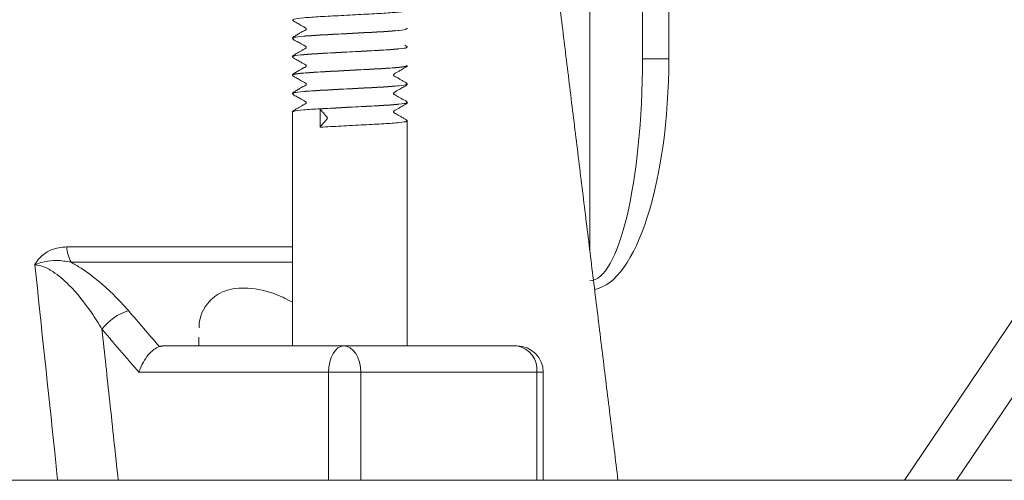
# Model space of a CAD drawing. Units: millimetres. Extents: x 1332358 to 2641401, y -2522159 to -1346174.
# Drawn here: x 1384690 to 1384740, y -1485013 to -1484990 of the extents above; entities that cross this region are included whole.
import ezdxf

# ---------------------------------------------------------------- set-up
doc = ezdxf.new("R2010")
doc.units = ezdxf.units.MM
doc.header["$LTSCALE"] = 5000
doc.header["$MEASUREMENT"] = 0
doc.layers.get('0').update_dxf_attribs({"linetype": 'CONTINUOUS'})
doc.layers.add('DIM', color=9, linetype='CONTINUOUS')

# ---------------------------------------------------------------- blocks, each defined once
blk = doc.blocks.new('bom')
at = {"color": 8, "linetype": 'Continuous', "lineweight": 15}
for p, q in [((44.811, 467.919), (-112.694, 467.919)), ((-111.096, 426.871), (-83.457, 467.919)), ((-80.795, 467.919), (-103.623, 434.016)), ((-61.983, 462.393), (-61.983, 467.919)), ((-52.973, 462.393), (-52.973, 467.919)), ((-51.325, 462.393), (-51.325, 467.919)), ((-62.306, 462.393), (-61.983, 462.393)), ((-61.983, 462.393), (-52.973, 462.393)), ((-52.973, 462.393), (-51.325, 462.393)), ((-52.957, 462.13), (-52.973, 462.393)), ((-52.907, 461.877), (-52.957, 462.13)), ((-51.384, 461.877), (-51.34, 462.13)), ((-51.34, 462.13), (-51.325, 462.393)), ((-51.325, 462.393), (-41.614, 462.393)), ((-52.826, 461.644), (-52.907, 461.877)), ((-52.717, 461.44), (-52.826, 461.644)), ((-51.551, 461.44), (-51.455, 461.644)), ((-51.455, 461.644), (-51.384, 461.877)), ((-52.098, 461.045), (-60.958, 461.045)), ((-52.584, 461.273), (-52.717, 461.44)), ((-52.433, 461.148), (-52.584, 461.273)), ((-52.269, 461.071), (-52.433, 461.148)), ((-52.098, 461.045), (-52.269, 461.071)), ((-52.098, 461.045), (-51.947, 461.071)), ((-42.865, 461.045), (-52.098, 461.045)), ((-51.947, 461.071), (-51.802, 461.148)), ((-51.802, 461.148), (-51.668, 461.273)), ((-51.668, 461.273), (-51.551, 461.44)), ((-49.482, 456.765), (-38.151, 456.765)), ((-64.689, 456.158), (-64.689, 441.1)), ((-37.925, 455.976), (-49.482, 455.976)), ((-50.898, 448.916), (-50.898, 449.854)), ((-67.385, 446.353), (-68.732, 446.353)), ((-68.732, 441.1), (-68.732, 446.353)), ((-67.385, 441.1), (-67.385, 446.353))]:
    blk.add_line(p, q, dxfattribs=at)
for centre, major_axis, ratio, start_param, end_param in [((-60.958, 462.393), (-0.953, 0.953), 1, 0.785398, 2.356194), ((-60.771, 462.251), (-0.442, 1.137), 1, 1.083012, 2.61669), ((-41.892, 461.83), (1.328, 2.368), 1, 3.956758, 4.576007), ((-64.689, 446.353), (0, 11.821), 0.34202, 0.060597, 1.570796), ((-64.689, 446.353), (0, 11.36), 0.237265, 0, 1.570796), ((-39.764, 455.877), (1.754, 0.56), 0.999999, -0.255373, 0.194002)]:
    blk.add_ellipse(centre, major_axis=major_axis, ratio=ratio, start_param=start_param, end_param=end_param, dxfattribs=at)
for points in [[(-66.133, 467.919), (-63.036, 442.687)], [(-62.306, 467.919), (-62.306, 462.393)], [(-41.614, 462.393), (-39.726, 460.192)], [(-55.344, 461.045), (-55.344, 449.537)], [(-49.482, 449.065), (-49.482, 461.045)], [(-44.69, 460.593), (-44.687, 461.045)], [(-42.661, 461.075), (-42.865, 461.045)], [(-55.344, 448.599), (-55.344, 448.593)], [(-49.482, 448.121), (-49.482, 448.127)], [(-55.344, 447.655), (-55.344, 447.65)], [(-55.287, 447.643), (-55.313, 447.671)], [(-49.482, 447.178), (-49.482, 447.184)], [(-55.344, 446.712), (-55.344, 446.706)], [(-55.287, 446.7), (-55.313, 446.727)], [(-49.482, 446.235), (-49.482, 446.24)], [(-55.344, 445.769), (-55.344, 445.763)], [(-49.482, 445.291), (-49.482, 445.297)], [(-55.344, 444.825), (-55.344, 444.82)], [(-55.344, 444.82), (-55.338, 444.796)], [(-55.287, 444.813), (-55.313, 444.841)]]:
    blk.add_open_spline(points, degree=1, dxfattribs=at)
for points, knots in [([(-39.726, 460.192), (-39.859, 461.423), (-40.136, 463.999), (-40.412, 466.575), (-40.557, 467.919)], [0, 0, 0, 0, 0.4781742, 1, 1, 1, 1]), ([(-37.46, 467.919), (-37.409, 467.44), (-37.02, 463.766), (-36.631, 460.092), (-36.292, 456.897)], [0, 0, 0, 0, 0.130458, 1, 1, 1, 1]), ([(-41.614, 462.393), (-41.615, 462.39), (-41.623, 462.368), (-41.683, 462.193), (-41.827, 461.878), (-42.086, 461.499), (-42.375, 461.208), (-42.565, 461.119), (-42.661, 461.075)], [0, 0, 0, 0, 0.005368, 0.037698, 0.296366, 0.537876, 0.768734, 1, 1, 1, 1]), ([(-41.079, 459.239), (-41.598, 459.841), (-42.125, 460.453), (-42.652, 461.065), (-42.661, 461.075)], [0, 0, 0, 0, 0.98407, 1, 1, 1, 1]), ([(-49.482, 458.81), (-49.21, 458.672), (-48.418, 458.27), (-47.166, 458.028), (-45.955, 458.156), (-45.052, 458.83), (-44.695, 459.565), (-44.693, 460.107), (-44.693, 460.122)], [0, 0, 0, 0, 0.105081, 0.306503, 0.508386, 0.702882, 0.992172, 1, 1, 1, 1]), ([(-39.726, 460.192), (-39.55, 459.906), (-39.067, 459.123), (-38.248, 458.086), (-37.356, 457.306), (-36.73, 456.959), (-36.425, 456.916), (-36.292, 456.897)], [0, 0, 0, 0, 0.210378, 0.577169, 0.790193, 0.908912, 1, 1, 1, 1]), ([(-38.151, 456.765), (-38.32, 456.865), (-39.114, 457.337), (-40.129, 458.193), (-40.829, 458.964), (-41.079, 459.239)], [0, 0, 0, 0, 0.1482563, 0.6961335, 1, 1, 1, 1]), ([(-36.292, 456.897), (-36.295, 456.896), (-36.338, 456.877), (-36.498, 456.813), (-36.855, 456.71), (-37.439, 456.639), (-37.899, 456.72), (-38.151, 456.765)], [0, 0, 0, 0, 0.00586, 0.080741, 0.28787, 0.609701, 1, 1, 1, 1]), ([(-36.292, 456.897), (-36.293, 456.894), (-36.314, 456.854), (-36.4, 456.702), (-36.648, 456.398), (-37.174, 456.053), (-37.653, 456.004), (-37.925, 455.976)], [0, 0, 0, 0, 0.00513, 0.062393, 0.245149, 0.572107, 1, 1, 1, 1]), ([(-55.344, 449.537), (-55.343, 449.529), (-55.34, 449.512), (-55.299, 449.465), (-55.2, 449.424), (-55.065, 449.338), (-54.922, 449.256), (-54.802, 449.188), (-54.722, 449.141), (-54.676, 449.119), (-54.661, 449.108), (-54.652, 449.096), (-54.646, 449.081), (-54.645, 449.06), (-54.652, 449.042), (-54.662, 449.028), (-54.744, 448.966), (-54.91, 448.89), (-55.096, 448.776), (-55.221, 448.704), (-55.29, 448.664), (-55.328, 448.642), (-55.342, 448.619), (-55.343, 448.606), (-55.344, 448.6)], [0, 0, 0, 0, 0.017201, 0.034099, 0.12322, 0.222849, 0.309362, 0.391311, 0.466583, 0.484477, 0.493794, 0.50364, 0.513984, 0.526118, 0.539947, 0.547171, 0.554311, 0.717806, 0.843263, 0.917218, 0.957036, 0.977924, 0.989056, 1, 1, 1, 1]), ([(-55.293, 449.537), (-55.306, 449.543), (-55.355, 449.569), (-54.971, 449.618), (-54.201, 449.68), (-53.135, 449.733), (-51.953, 449.797), (-51.247, 449.835), (-50.898, 449.854)], [0, 0, 0, 0, 0.06914, 0.256793, 0.444446, 0.626253, 0.815548, 1, 1, 1, 1]), ([(-50.898, 449.854), (-50.899, 449.847), (-50.9, 449.834), (-50.906, 449.817), (-50.924, 449.793), (-50.992, 449.723), (-51.084, 449.615), (-51.179, 449.51), (-51.227, 449.456), (-51.249, 449.433), (-51.256, 449.414), (-51.259, 449.395), (-51.259, 449.374), (-51.255, 449.355), (-51.242, 449.328), (-51.184, 449.277), (-51.109, 449.182), (-51.025, 449.091), (-50.973, 449.032), (-50.941, 448.997), (-50.921, 448.974), (-50.907, 448.959), (-50.901, 448.94), (-50.899, 448.926), (-50.898, 448.918), (-50.898, 448.916)], [0, 0, 0, 0, 0.011621, 0.023242, 0.034861, 0.084695, 0.284031, 0.398137, 0.455189, 0.471265, 0.482886, 0.494507, 0.506128, 0.517749, 0.52937, 0.570097, 0.730809, 0.833342, 0.895992, 0.934273, 0.957663, 0.974356, 0.985977, 0.997598, 1, 1, 1, 1]), ([(-55.293, 448.593), (-55.306, 448.6), (-55.355, 448.626), (-54.971, 448.675), (-54.201, 448.736), (-53.132, 448.79), (-51.965, 448.854), (-50.856, 448.911), (-50.002, 448.968), (-49.518, 449.024), (-49.529, 449.054), (-49.532, 449.065)], [0, 0, 0, 0, 0.046514, 0.17276, 0.299005, 0.421318, 0.548668, 0.67276, 0.796852, 0.924202, 1, 1, 1, 1]), ([(-49.482, 448.128), (-49.483, 448.135), (-49.484, 448.15), (-49.544, 448.232), (-49.712, 448.286), (-49.878, 448.396), (-49.991, 448.46), (-50.068, 448.503), (-50.115, 448.53), (-50.159, 448.551), (-50.173, 448.568), (-50.179, 448.584), (-50.181, 448.602), (-50.176, 448.623), (-50.131, 448.674), (-50.071, 448.687), (-50.003, 448.727), (-49.935, 448.767), (-49.82, 448.834), (-49.691, 448.909), (-49.586, 448.972), (-49.526, 449.006), (-49.495, 449.027), (-49.484, 449.048), (-49.483, 449.059), (-49.482, 449.065)], [0, 0, 0, 0, 0.013046, 0.026099, 0.176251, 0.299732, 0.345854, 0.38439, 0.450485, 0.465433, 0.481137, 0.489274, 0.497383, 0.512818, 0.52662, 0.622414, 0.645843, 0.67392, 0.749555, 0.85656, 0.923107, 0.959821, 0.979387, 0.98973, 1, 1, 1, 1]), ([(-55.344, 448.593), (-55.343, 448.585), (-55.34, 448.569), (-55.299, 448.522), (-55.2, 448.481), (-55.065, 448.395), (-54.922, 448.313), (-54.802, 448.245), (-54.722, 448.198), (-54.676, 448.176), (-54.661, 448.165), (-54.652, 448.153), (-54.646, 448.137), (-54.645, 448.117), (-54.652, 448.098), (-54.662, 448.085), (-54.744, 448.022), (-54.91, 447.946), (-55.096, 447.833), (-55.221, 447.761), (-55.29, 447.72), (-55.328, 447.699), (-55.342, 447.676), (-55.343, 447.663), (-55.344, 447.656)], [0, 0, 0, 0, 0.017201, 0.034099, 0.12322, 0.222849, 0.309362, 0.391311, 0.466583, 0.484477, 0.493794, 0.50364, 0.513984, 0.526118, 0.539947, 0.547171, 0.554311, 0.717806, 0.843263, 0.917218, 0.957036, 0.977924, 0.989056, 1, 1, 1, 1]), ([(-55.293, 448.599), (-55.306, 448.606), (-55.355, 448.631), (-54.971, 448.68), (-54.201, 448.742), (-53.135, 448.795), (-51.953, 448.859), (-51.247, 448.897), (-50.898, 448.916)], [0, 0, 0, 0, 0.06914, 0.256793, 0.444446, 0.626253, 0.815548, 1, 1, 1, 1]), ([(-55.293, 447.655), (-55.306, 447.662), (-55.355, 447.688), (-54.971, 447.737), (-54.201, 447.799), (-53.132, 447.852), (-51.964, 447.916), (-50.858, 447.973), (-49.997, 448.03), (-49.484, 448.092), (-49.507, 448.127), (-49.518, 448.143)], [0, 0, 0, 0, 0.0449058, 0.166785, 0.2886643, 0.4067468, 0.5296924, 0.6494927, 0.7692929, 0.8922386, 1, 1, 1, 1]), ([(-55.293, 447.65), (-55.306, 447.657), (-55.355, 447.682), (-54.971, 447.731), (-54.201, 447.793), (-53.132, 447.846), (-51.965, 447.91), (-50.856, 447.967), (-50.002, 448.024), (-49.518, 448.08), (-49.529, 448.11), (-49.532, 448.121)], [0, 0, 0, 0, 0.046514, 0.17276, 0.299005, 0.421318, 0.548668, 0.67276, 0.796852, 0.924202, 1, 1, 1, 1]), ([(-49.482, 447.184), (-49.483, 447.192), (-49.484, 447.206), (-49.544, 447.289), (-49.712, 447.342), (-49.878, 447.452), (-49.991, 447.517), (-50.068, 447.56), (-50.115, 447.587), (-50.159, 447.608), (-50.173, 447.624), (-50.179, 447.641), (-50.181, 447.658), (-50.176, 447.679), (-50.131, 447.73), (-50.071, 447.744), (-50.003, 447.784), (-49.935, 447.823), (-49.82, 447.89), (-49.691, 447.966), (-49.586, 448.028), (-49.526, 448.063), (-49.495, 448.084), (-49.484, 448.105), (-49.483, 448.116), (-49.482, 448.122)], [0, 0, 0, 0, 0.013046, 0.026099, 0.176251, 0.299732, 0.345854, 0.38439, 0.450485, 0.465433, 0.481137, 0.489274, 0.497383, 0.512818, 0.52662, 0.622414, 0.645843, 0.67392, 0.749555, 0.85656, 0.923107, 0.959821, 0.979387, 0.98973, 1, 1, 1, 1]), ([(-55.344, 447.65), (-55.343, 447.642), (-55.34, 447.626), (-55.299, 447.578), (-55.2, 447.537), (-55.065, 447.451), (-54.922, 447.37), (-54.802, 447.302), (-54.722, 447.255), (-54.676, 447.233), (-54.661, 447.222), (-54.652, 447.209), (-54.646, 447.194), (-54.645, 447.173), (-54.652, 447.155), (-54.662, 447.142), (-54.744, 447.079), (-54.91, 447.003), (-55.096, 446.889), (-55.221, 446.818), (-55.29, 446.777), (-55.328, 446.755), (-55.342, 446.732), (-55.343, 446.719), (-55.344, 446.713)], [0, 0, 0, 0, 0.017201, 0.034099, 0.12322, 0.222849, 0.309362, 0.391311, 0.466583, 0.484477, 0.493794, 0.50364, 0.513984, 0.526118, 0.539947, 0.547171, 0.554311, 0.717806, 0.843263, 0.917218, 0.957036, 0.977924, 0.989056, 1, 1, 1, 1]), ([(-55.293, 446.712), (-55.306, 446.719), (-55.355, 446.745), (-54.971, 446.794), (-54.201, 446.855), (-53.132, 446.908), (-51.964, 446.973), (-50.858, 447.029), (-49.997, 447.086), (-49.484, 447.148), (-49.507, 447.183), (-49.518, 447.2)], [0, 0, 0, 0, 0.044906, 0.166785, 0.288664, 0.406747, 0.529692, 0.649493, 0.769293, 0.892239, 1, 1, 1, 1]), ([(-55.293, 446.706), (-55.306, 446.713), (-55.355, 446.739), (-54.971, 446.788), (-54.201, 446.85), (-53.132, 446.903), (-51.965, 446.967), (-50.856, 447.024), (-50.002, 447.081), (-49.518, 447.137), (-49.529, 447.167), (-49.532, 447.178)], [0, 0, 0, 0, 0.046514, 0.17276, 0.299005, 0.421318, 0.548668, 0.67276, 0.796852, 0.924202, 1, 1, 1, 1]), ([(-49.482, 446.241), (-49.483, 446.248), (-49.484, 446.263), (-49.544, 446.346), (-49.712, 446.399), (-49.878, 446.509), (-49.991, 446.573), (-50.068, 446.617), (-50.115, 446.644), (-50.159, 446.665), (-50.173, 446.681), (-50.179, 446.697), (-50.181, 446.715), (-50.176, 446.736), (-50.131, 446.787), (-50.071, 446.8), (-50.003, 446.841), (-49.935, 446.88), (-49.82, 446.947), (-49.691, 447.022), (-49.586, 447.085), (-49.526, 447.119), (-49.495, 447.141), (-49.484, 447.161), (-49.483, 447.173), (-49.482, 447.178)], [0, 0, 0, 0, 0.013046, 0.026099, 0.176251, 0.299732, 0.345854, 0.38439, 0.450485, 0.465433, 0.481137, 0.489274, 0.497383, 0.512818, 0.52662, 0.622414, 0.645843, 0.67392, 0.749555, 0.85656, 0.923107, 0.959821, 0.979387, 0.98973, 1, 1, 1, 1]), ([(-55.293, 445.769), (-55.306, 445.775), (-55.355, 445.801), (-54.971, 445.85), (-54.201, 445.912), (-53.132, 445.965), (-51.964, 446.029), (-50.858, 446.086), (-49.997, 446.143), (-49.484, 446.205), (-49.507, 446.24), (-49.518, 446.256)], [0, 0, 0, 0, 0.044906, 0.166785, 0.288664, 0.406747, 0.529692, 0.649493, 0.769293, 0.892239, 1, 1, 1, 1]), ([(-55.293, 445.763), (-55.306, 445.77), (-55.355, 445.796), (-54.971, 445.845), (-54.201, 445.906), (-53.132, 445.959), (-51.965, 446.024), (-50.856, 446.081), (-50.002, 446.137), (-49.518, 446.194), (-49.529, 446.224), (-49.532, 446.235)], [0, 0, 0, 0, 0.046514, 0.17276, 0.299005, 0.421318, 0.548668, 0.67276, 0.796852, 0.924202, 1, 1, 1, 1]), ([(-49.482, 445.298), (-49.483, 445.305), (-49.484, 445.32), (-49.544, 445.402), (-49.712, 445.456), (-49.878, 445.565), (-49.991, 445.63), (-50.068, 445.673), (-50.115, 445.7), (-50.159, 445.721), (-50.173, 445.738), (-50.179, 445.754), (-50.181, 445.771), (-50.176, 445.792), (-50.131, 445.844), (-50.071, 445.857), (-50.003, 445.897), (-49.935, 445.936), (-49.82, 446.003), (-49.691, 446.079), (-49.586, 446.142), (-49.526, 446.176), (-49.495, 446.197), (-49.484, 446.218), (-49.483, 446.229), (-49.482, 446.235)], [0, 0, 0, 0, 0.013046, 0.026099, 0.176251, 0.299732, 0.345854, 0.38439, 0.450485, 0.465433, 0.481137, 0.489274, 0.497383, 0.512818, 0.52662, 0.622414, 0.645843, 0.67392, 0.749555, 0.85656, 0.923107, 0.959821, 0.979387, 0.98973, 1, 1, 1, 1]), ([(-55.344, 445.763), (-55.343, 445.755), (-55.34, 445.739), (-55.302, 445.695), (-55.255, 445.673), (-55.216, 445.655)], [0, 0, 0, 0, 0.1498646, 0.2970896, 1, 1, 1, 1]), ([(-55.293, 444.825), (-55.306, 444.832), (-55.355, 444.858), (-54.971, 444.907), (-54.201, 444.968), (-53.132, 445.022), (-51.964, 445.086), (-50.858, 445.143), (-49.997, 445.2), (-49.484, 445.262), (-49.507, 445.297), (-49.518, 445.313)], [0, 0, 0, 0, 0.044906, 0.166785, 0.288664, 0.406747, 0.529692, 0.649493, 0.769293, 0.892239, 1, 1, 1, 1]), ([(-55.293, 444.82), (-55.306, 444.827), (-55.355, 444.852), (-54.971, 444.901), (-54.201, 444.963), (-53.132, 445.016), (-51.965, 445.08), (-50.856, 445.137), (-50.002, 445.194), (-49.518, 445.25), (-49.529, 445.28), (-49.532, 445.291)], [0, 0, 0, 0, 0.046514, 0.17276, 0.299005, 0.421318, 0.548668, 0.67276, 0.796852, 0.924202, 1, 1, 1, 1]), ([(-49.482, 444.354), (-49.483, 444.362), (-49.484, 444.376), (-49.544, 444.459), (-49.712, 444.512), (-49.878, 444.622), (-49.991, 444.687), (-50.068, 444.73), (-50.115, 444.757), (-50.159, 444.778), (-50.173, 444.794), (-50.179, 444.811), (-50.181, 444.828), (-50.176, 444.849), (-50.131, 444.9), (-50.071, 444.914), (-50.003, 444.954), (-49.935, 444.993), (-49.82, 445.06), (-49.691, 445.135), (-49.586, 445.198), (-49.526, 445.232), (-49.495, 445.254), (-49.484, 445.275), (-49.483, 445.286), (-49.482, 445.292)], [0, 0, 0, 0, 0.013046, 0.026099, 0.176251, 0.299732, 0.345854, 0.38439, 0.450485, 0.465433, 0.481137, 0.489274, 0.497383, 0.512818, 0.52662, 0.622414, 0.645843, 0.67392, 0.749555, 0.85656, 0.923107, 0.959821, 0.979387, 0.98973, 1, 1, 1, 1]), ([(-55.293, 443.882), (-55.306, 443.889), (-55.355, 443.914), (-54.971, 443.963), (-54.201, 444.025), (-53.132, 444.078), (-51.964, 444.142), (-50.858, 444.199), (-49.997, 444.256), (-49.484, 444.318), (-49.507, 444.353), (-49.518, 444.37)], [0, 0, 0, 0, 0.044906, 0.166785, 0.288664, 0.406747, 0.529692, 0.649493, 0.769293, 0.892239, 1, 1, 1, 1])]:
    blk.add_open_spline(points, degree=3, knots=knots, dxfattribs=at)
blk = doc.blocks.new('243')
at = {"layer": 'DIM', "lineweight": -3}
blk.add_lwpolyline([(0, -248.73, 0, 200, 0), (0, 0, 50, 50, 0)], format="xyseb", dxfattribs=at)

msp = doc.modelspace()

# ---------------------------------------------------------------- block references
at = {"color": 6, "lineweight": -3, "rotation": 180}
msp.add_blockref('bom', (1384654.374, -1484545.255), dxfattribs=at)
at = {"layer": 'DIM', "lineweight": -3, "xscale": 0.3999999999068677, "yscale": 0.5, "zscale": 0.5}
msp.add_blockref('243', (1384660.59, -1485061.115), dxfattribs=at)

doc.saveas('drawing.dxf')
